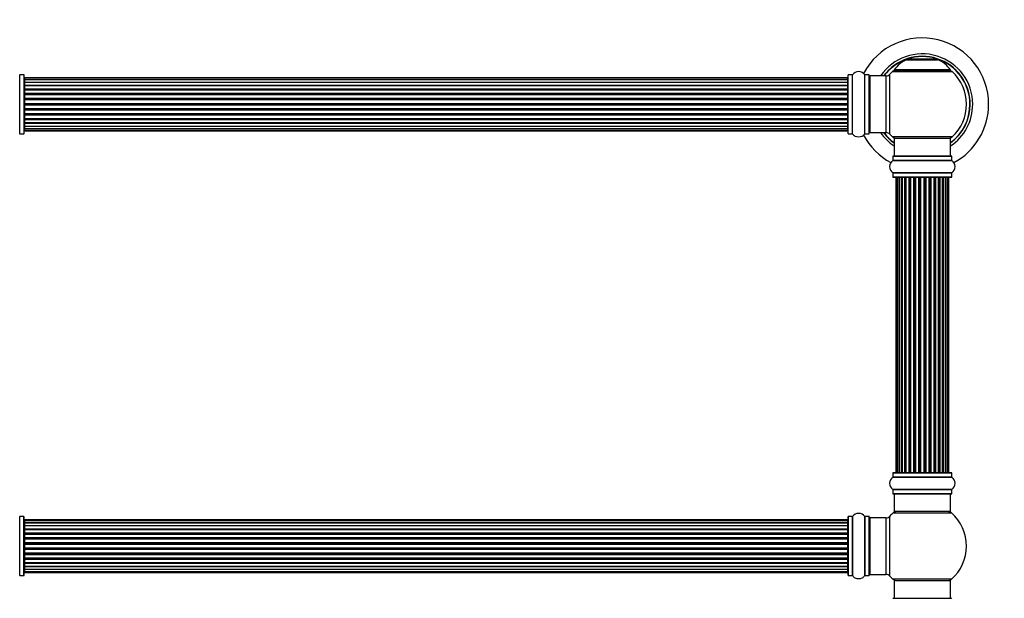
# Model space of a CAD drawing. Units: millimetres. Extents: x 0 to 1420, y 0 to 2081.
# Drawn here: x 513 to 1070, y 1355 to 1683 of the extents above; entities that cross this region are included whole.
import ezdxf
from ezdxf import colors
from ezdxf.entities.mleader import LeaderData, LeaderLine
from ezdxf.math import Vec2, Vec3

# ---------------------------------------------------------------- set-up
doc = ezdxf.new("R2010")
doc.units = ezdxf.units.MM
doc.layers.add('DV1_Défaut', color=7, linetype='Continuous')
doc.layers.add('Défaut', color=7, linetype='Continuous')

# ---------------------------------------------------------------- blocks, each defined once
blk = doc.blocks.new('_DOT')
at = {"color": 0}
blk.add_line((0, 0), (-1, 0), dxfattribs=at)
at = {"color": 0, "const_width": 0.333}
blk.add_lwpolyline([(-0.1665, 0, 1), (0.1665, 0, 1)], format="xyb", close=True, dxfattribs=at)
blk = doc.blocks.new('SE')
at = {"layer": 'DV1_Défaut', "color": 7, "linetype": 'Continuous'}
for p, q in [((1014.49, 1659.92), (1031.85, 1659.92)), ((1031.48, 1659.99), (1014.86, 1659.99)), ((1016.67, 1660.19), (1016.47, 1659.99)), ((1029.67, 1660.19), (1016.67, 1660.19)), ((1029.87, 1659.99), (1029.67, 1660.19)), ((1039.07, 1654.15), (1007.28, 1654.15)), ((1007.36, 1653.99), (1038.98, 1653.99)), ((512.72, 1618.09), (512.72, 1651.39)), ((515.07, 1651.39), (512.72, 1651.39)), ((515.07, 1651.39), (515.07, 1618.09)), ((515.17, 1618.19), (515.17, 1651.29)), ((515.37, 1649.43), (515.37, 1649.74)), ((980.97, 1649.74), (515.37, 1649.74)), ((515.37, 1649.43), (515.37, 1648.53)), ((980.97, 1649.43), (515.37, 1649.43)), ((515.37, 1648.53), (515.37, 1647.24)), ((980.97, 1648.53), (515.37, 1648.53)), ((980.97, 1649.43), (980.97, 1649.74)), ((980.97, 1648.53), (980.97, 1649.43)), ((980.97, 1647.24), (980.97, 1648.53)), ((981.17, 1618.19), (981.17, 1651.29)), ((981.27, 1618.09), (981.27, 1651.39)), ((983.62, 1651.39), (981.27, 1651.39)), ((983.62, 1618.09), (983.62, 1651.39)), ((983.7, 1618.05), (983.7, 1651.43)), ((990.64, 1618.05), (990.64, 1651.43)), ((990.72, 1618.09), (990.72, 1651.39)), ((993.07, 1651.39), (990.72, 1651.39)), ((993.07, 1618.09), (993.07, 1651.39)), ((993.17, 1618.19), (993.17, 1651.29)), ((993.67, 1618.74), (993.67, 1650.74)), ((1002.61, 1650.74), (993.67, 1650.74)), ((1002.61, 1650.74), (1002.61, 1618.74)), ((1004.81, 1617.78), (1004.81, 1651.7)), ((1006.32, 1653.21), (1040.02, 1653.21)), ((515.37, 1647.24), (980.97, 1647.24)), ((515.37, 1647.07), (515.37, 1647.24)), ((515.37, 1647.07), (515.37, 1645.58)), ((980.97, 1647.07), (515.37, 1647.07)), ((515.37, 1645.58), (980.97, 1645.58)), ((515.37, 1645.34), (515.37, 1645.58)), ((980.97, 1645.34), (515.37, 1645.34)), ((515.37, 1645.34), (515.37, 1645.11)), ((515.37, 1645.11), (515.37, 1643.45)), ((980.97, 1645.11), (515.37, 1645.11)), ((515.37, 1643.45), (980.97, 1643.45)), ((515.37, 1643.2), (515.37, 1643.45)), ((980.97, 1643.2), (515.37, 1643.2)), ((515.37, 1643.2), (515.37, 1642.73)), ((515.37, 1642.74), (515.37, 1640.94)), ((980.97, 1642.74), (515.37, 1642.74)), ((980.97, 1647.24), (980.97, 1647.07)), ((980.97, 1645.58), (980.97, 1647.07)), ((980.97, 1645.58), (980.97, 1645.34)), ((980.97, 1645.11), (980.97, 1645.34)), ((980.97, 1643.45), (980.97, 1645.11)), ((980.97, 1643.45), (980.97, 1643.2)), ((980.97, 1642.73), (980.97, 1643.2)), ((980.97, 1640.94), (980.97, 1642.74)), ((515.37, 1640.94), (980.97, 1640.94)), ((515.37, 1640.7), (515.37, 1640.94)), ((980.97, 1640.7), (515.37, 1640.7)), ((515.37, 1640.7), (515.37, 1640.17)), ((515.37, 1640.17), (980.97, 1640.17)), ((515.37, 1640.07), (515.37, 1640.17)), ((515.37, 1640.07), (515.37, 1638.16)), ((980.97, 1640.07), (515.37, 1640.07)), ((515.37, 1638.16), (980.97, 1638.16)), ((515.37, 1637.93), (515.37, 1638.16)), ((980.97, 1637.93), (515.37, 1637.93)), ((515.37, 1637.93), (515.37, 1637.37)), ((515.37, 1637.37), (980.97, 1637.37)), ((515.37, 1637.2), (515.37, 1637.37)), ((980.97, 1637.2), (515.37, 1637.2)), ((515.37, 1637.2), (515.37, 1635.23)), ((980.97, 1640.94), (980.97, 1640.7)), ((980.97, 1640.17), (980.97, 1640.7)), ((980.97, 1640.17), (980.97, 1640.07)), ((980.97, 1638.16), (980.97, 1640.07)), ((980.97, 1638.16), (980.97, 1637.93)), ((980.97, 1637.37), (980.97, 1637.93)), ((980.97, 1637.37), (980.97, 1637.2)), ((980.97, 1635.23), (980.97, 1637.2)), ((515.37, 1635.23), (980.97, 1635.23)), ((515.37, 1635.03), (515.37, 1635.23)), ((980.97, 1635.03), (515.37, 1635.03)), ((515.37, 1635.03), (515.37, 1634.45)), ((515.37, 1634.45), (980.97, 1634.45)), ((515.37, 1634.25), (515.37, 1634.45)), ((980.97, 1634.25), (515.37, 1634.25)), ((515.37, 1634.25), (515.37, 1632.28)), ((515.37, 1632.28), (980.97, 1632.28)), ((515.37, 1632.11), (515.37, 1632.28)), ((980.97, 1632.11), (515.37, 1632.11)), ((515.37, 1632.11), (515.37, 1631.55)), ((515.37, 1631.55), (980.97, 1631.55)), ((515.37, 1631.32), (515.37, 1631.55)), ((980.97, 1635.23), (980.97, 1635.03)), ((980.97, 1634.45), (980.97, 1635.03)), ((980.97, 1634.45), (980.97, 1634.25)), ((980.97, 1632.28), (980.97, 1634.25)), ((980.97, 1632.28), (980.97, 1632.11)), ((980.97, 1631.55), (980.97, 1632.11)), ((980.97, 1631.55), (980.97, 1631.32)), ((980.97, 1631.32), (515.37, 1631.32)), ((515.37, 1631.32), (515.37, 1629.41)), ((515.37, 1629.31), (515.37, 1629.41)), ((515.37, 1629.41), (980.97, 1629.41)), ((980.97, 1629.31), (515.37, 1629.31)), ((515.37, 1629.31), (515.37, 1628.78)), ((515.37, 1628.78), (980.97, 1628.78)), ((515.37, 1628.54), (515.37, 1628.78)), ((980.97, 1628.54), (515.37, 1628.54)), ((515.37, 1628.54), (515.37, 1626.74)), ((515.37, 1626.75), (515.37, 1626.28)), ((515.37, 1626.74), (980.97, 1626.74)), ((515.37, 1626.28), (980.97, 1626.28)), ((515.37, 1626.03), (515.37, 1626.28)), ((980.97, 1626.03), (515.37, 1626.03)), ((515.37, 1626.03), (515.37, 1624.37)), ((980.97, 1629.41), (980.97, 1631.32)), ((980.97, 1629.41), (980.97, 1629.31)), ((980.97, 1628.78), (980.97, 1629.31)), ((980.97, 1628.78), (980.97, 1628.54)), ((980.97, 1626.74), (980.97, 1628.54)), ((980.97, 1626.28), (980.97, 1626.75)), ((980.97, 1626.28), (980.97, 1626.03)), ((980.97, 1624.37), (980.97, 1626.03)), ((515.37, 1624.37), (515.37, 1624.14)), ((515.37, 1624.37), (980.97, 1624.37)), ((515.37, 1624.14), (980.97, 1624.14)), ((515.37, 1623.9), (515.37, 1624.14)), ((980.97, 1623.9), (515.37, 1623.9)), ((515.37, 1623.9), (515.37, 1622.41)), ((515.37, 1622.24), (515.37, 1622.41)), ((515.37, 1622.41), (980.97, 1622.41)), ((980.97, 1622.24), (515.37, 1622.24)), ((515.37, 1622.24), (515.37, 1620.95)), ((515.37, 1620.95), (515.37, 1620.05)), ((515.37, 1620.95), (980.97, 1620.95)), ((980.97, 1624.14), (980.97, 1624.37)), ((980.97, 1624.14), (980.97, 1623.9)), ((980.97, 1622.41), (980.97, 1623.9)), ((980.97, 1622.41), (980.97, 1622.24)), ((980.97, 1620.95), (980.97, 1622.24)), ((980.97, 1620.05), (980.97, 1620.95)), ((512.72, 1618.09), (515.07, 1618.09)), ((515.37, 1620.05), (515.37, 1619.74)), ((515.37, 1620.05), (980.97, 1620.05)), ((515.37, 1619.74), (980.97, 1619.74)), ((980.97, 1620.05), (980.97, 1619.74)), ((981.27, 1618.09), (983.62, 1618.09)), ((990.72, 1618.09), (993.07, 1618.09)), ((993.67, 1618.74), (1002.61, 1618.74)), ((1040.02, 1616.27), (1006.32, 1616.27)), ((1007.17, 1615.49), (1039.17, 1615.49)), ((1007.17, 1615.49), (1007.17, 1605.49)), ((1039.17, 1605.49), (1039.17, 1615.49)), ((1006.52, 1605.39), (1039.82, 1605.39)), ((1006.52, 1605.39), (1006.52, 1603.04)), ((1039.72, 1605.49), (1006.62, 1605.49)), ((1039.82, 1603.04), (1039.82, 1605.39)), ((1006.48, 1602.96), (1039.86, 1602.96)), ((1039.82, 1603.04), (1006.52, 1603.04)), ((1039.86, 1596.02), (1006.48, 1596.02)), ((1006.52, 1595.94), (1039.82, 1595.94)), ((1006.52, 1595.94), (1006.52, 1593.59)), ((1039.82, 1593.59), (1006.52, 1593.59)), ((1006.62, 1593.49), (1039.72, 1593.49)), ((1008.86, 1593.29), (1008.25, 1593.29)), ((1008.25, 1593.29), (1008.25, 1426.69)), ((1010.05, 1593.29), (1008.86, 1593.29)), ((1008.86, 1593.29), (1008.86, 1426.69)), ((1011.44, 1593.29), (1010.05, 1593.29)), ((1010.05, 1426.69), (1010.05, 1593.29)), ((1010.05, 1593.29), (1010.05, 1426.69)), ((1011.44, 1426.69), (1011.44, 1593.29)), ((1011.44, 1593.29), (1011.68, 1593.29)), ((1011.68, 1593.29), (1011.68, 1426.69)), ((1013.34, 1593.29), (1011.77, 1593.29)), ((1011.77, 1593.29), (1011.77, 1426.69)), ((1013.34, 1426.69), (1013.34, 1593.29)), ((1013.34, 1593.29), (1013.59, 1593.29)), ((1013.59, 1593.29), (1013.59, 1426.69)), ((1014.02, 1593.29), (1013.59, 1593.29)), ((1015.67, 1593.29), (1013.94, 1593.29)), ((1013.94, 1593.29), (1013.94, 1426.69)), ((1015.67, 1426.69), (1015.67, 1593.29)), ((1015.67, 1593.29), (1015.92, 1593.29)), ((1015.92, 1593.29), (1015.92, 1426.69)), ((1016.43, 1593.29), (1015.92, 1593.29)), ((1016.43, 1426.69), (1016.43, 1593.29)), ((1016.43, 1593.29), (1016.48, 1593.29)), ((1018.33, 1593.29), (1016.48, 1593.29)), ((1016.48, 1593.29), (1016.48, 1426.69)), ((1018.33, 1426.69), (1018.33, 1593.29)), ((1018.33, 1593.29), (1018.57, 1593.29)), ((1018.57, 1593.29), (1018.57, 1426.69)), ((1019.12, 1593.29), (1018.57, 1593.29)), ((1019.12, 1426.69), (1019.12, 1593.29)), ((1019.12, 1593.29), (1019.26, 1593.29)), ((1021.21, 1593.29), (1019.26, 1593.29)), ((1019.26, 1593.29), (1019.26, 1426.69)), ((1021.21, 1426.69), (1021.21, 1593.29)), ((1021.21, 1593.29), (1021.42, 1593.29)), ((1021.42, 1593.29), (1021.42, 1426.69)), ((1022, 1593.29), (1021.42, 1593.29)), ((1022, 1426.69), (1022, 1593.29)), ((1022.18, 1593.29), (1022, 1593.29)), ((1024.16, 1593.29), (1022.18, 1593.29)), ((1022.18, 1593.29), (1022.18, 1426.69)), ((1024.16, 1426.69), (1024.16, 1593.29)), ((1024.16, 1593.29), (1024.35, 1593.29)), ((1024.92, 1593.29), (1024.35, 1593.29)), ((1024.35, 1593.29), (1024.35, 1426.69)), ((1024.92, 1426.69), (1024.92, 1593.29)), ((1024.92, 1593.29), (1025.14, 1593.29)), ((1027.08, 1593.29), (1025.14, 1593.29)), ((1025.14, 1593.29), (1025.14, 1426.69)), ((1027.08, 1593.29), (1027.22, 1593.29)), ((1027.08, 1426.69), (1027.08, 1593.29)), ((1027.77, 1593.29), (1027.22, 1593.29)), ((1027.22, 1593.29), (1027.22, 1426.69)), ((1027.77, 1426.69), (1027.77, 1593.29)), ((1027.77, 1593.29), (1028.01, 1593.29)), ((1029.87, 1593.29), (1028.01, 1593.29)), ((1028.01, 1593.29), (1028.01, 1426.69)), ((1029.87, 1593.29), (1029.92, 1593.29)), ((1029.87, 1426.69), (1029.87, 1593.29)), ((1030.42, 1593.29), (1029.92, 1593.29)), ((1029.92, 1593.29), (1029.92, 1426.69)), ((1030.42, 1426.69), (1030.42, 1593.29)), ((1030.42, 1593.29), (1030.67, 1593.29)), ((1032.4, 1593.29), (1030.67, 1593.29)), ((1030.67, 1593.29), (1030.67, 1426.69)), ((1032.75, 1593.29), (1032.32, 1593.29)), ((1032.4, 1426.69), (1032.4, 1593.29)), ((1032.75, 1426.69), (1032.75, 1593.29)), ((1032.75, 1593.29), (1033.01, 1593.29)), ((1034.58, 1593.29), (1033.01, 1593.29)), ((1033.01, 1593.29), (1033.01, 1426.69)), ((1034.58, 1426.69), (1034.58, 1593.29)), ((1034.67, 1426.69), (1034.67, 1593.29)), ((1034.67, 1593.29), (1034.91, 1593.29)), ((1036.3, 1593.29), (1034.91, 1593.29)), ((1034.91, 1593.29), (1034.91, 1426.69)), ((1037.49, 1593.29), (1036.3, 1593.29)), ((1036.3, 1593.29), (1036.3, 1426.69)), ((1036.3, 1426.69), (1036.3, 1593.29)), ((1038.1, 1593.29), (1037.49, 1593.29)), ((1037.49, 1426.69), (1037.49, 1593.29)), ((1038.1, 1426.69), (1038.1, 1593.29)), ((1039.82, 1593.59), (1039.82, 1595.94)), ((1006.52, 1426.39), (1039.82, 1426.39)), ((1006.52, 1426.39), (1006.52, 1424.04)), ((1039.72, 1426.49), (1006.62, 1426.49)), ((1008.25, 1426.69), (1008.86, 1426.69)), ((1008.86, 1426.69), (1010.05, 1426.69)), ((1010.05, 1426.69), (1011.44, 1426.69)), ((1011.68, 1426.69), (1011.44, 1426.69)), ((1011.77, 1426.69), (1013.34, 1426.69)), ((1013.59, 1426.69), (1013.34, 1426.69)), ((1013.59, 1426.69), (1014.02, 1426.69)), ((1013.94, 1426.69), (1015.67, 1426.69)), ((1015.92, 1426.69), (1015.67, 1426.69)), ((1015.92, 1426.69), (1016.43, 1426.69)), ((1016.48, 1426.69), (1016.43, 1426.69)), ((1016.48, 1426.69), (1018.33, 1426.69)), ((1018.57, 1426.69), (1018.33, 1426.69)), ((1018.57, 1426.69), (1019.12, 1426.69)), ((1019.26, 1426.69), (1019.12, 1426.69)), ((1019.26, 1426.69), (1021.21, 1426.69)), ((1021.42, 1426.69), (1021.21, 1426.69)), ((1021.42, 1426.69), (1022, 1426.69)), ((1022, 1426.69), (1022.18, 1426.69)), ((1022.18, 1426.69), (1024.16, 1426.69)), ((1024.35, 1426.69), (1024.16, 1426.69)), ((1024.35, 1426.69), (1024.92, 1426.69)), ((1025.14, 1426.69), (1024.92, 1426.69)), ((1025.14, 1426.69), (1027.08, 1426.69)), ((1027.22, 1426.69), (1027.08, 1426.69)), ((1027.22, 1426.69), (1027.77, 1426.69)), ((1028.01, 1426.69), (1027.77, 1426.69)), ((1028.01, 1426.69), (1029.87, 1426.69)), ((1029.92, 1426.69), (1029.87, 1426.69)), ((1029.92, 1426.69), (1030.42, 1426.69)), ((1030.67, 1426.69), (1030.42, 1426.69)), ((1030.67, 1426.69), (1032.4, 1426.69)), ((1032.32, 1426.69), (1032.75, 1426.69)), ((1033.01, 1426.69), (1032.75, 1426.69)), ((1033.01, 1426.69), (1034.58, 1426.69)), ((1034.91, 1426.69), (1034.67, 1426.69)), ((1034.91, 1426.69), (1036.3, 1426.69)), ((1036.3, 1426.69), (1037.49, 1426.69)), ((1037.49, 1426.69), (1038.1, 1426.69)), ((1039.82, 1424.04), (1039.82, 1426.39)), ((1006.48, 1423.96), (1039.86, 1423.96)), ((1039.82, 1424.04), (1006.52, 1424.04)), ((1039.86, 1417.02), (1006.48, 1417.02)), ((1006.52, 1416.94), (1039.82, 1416.94)), ((1006.52, 1416.94), (1006.52, 1414.59)), ((1039.82, 1414.59), (1006.52, 1414.59)), ((1006.62, 1414.49), (1039.72, 1414.49)), ((1007.17, 1414.49), (1007.17, 1404.49)), ((1039.17, 1404.49), (1039.17, 1414.49)), ((1039.82, 1414.59), (1039.82, 1416.94)), ((1006.64, 1403.74), (1039.71, 1403.74)), ((1039.17, 1404.49), (1007.17, 1404.49)), ((512.72, 1368.34), (512.72, 1401.64)), ((515.07, 1401.64), (512.72, 1401.64)), ((515.07, 1368.34), (515.07, 1401.64)), ((515.17, 1368.44), (515.17, 1401.54)), ((515.37, 1399.91), (515.37, 1399.3)), ((980.97, 1399.91), (515.37, 1399.91)), ((515.37, 1399.3), (515.37, 1398.12)), ((980.97, 1399.3), (515.37, 1399.3)), ((515.37, 1398.12), (980.97, 1398.12)), ((515.37, 1398.11), (515.37, 1396.73)), ((980.97, 1398.11), (515.37, 1398.11)), ((980.97, 1399.3), (980.97, 1399.91)), ((980.97, 1398.12), (980.97, 1399.3)), ((980.97, 1396.73), (980.97, 1398.11)), ((981.17, 1401.54), (981.17, 1368.44)), ((981.27, 1368.34), (981.27, 1401.64)), ((983.62, 1401.64), (981.27, 1401.64)), ((983.62, 1401.64), (983.62, 1368.34)), ((983.7, 1368.3), (983.7, 1401.68)), ((990.64, 1401.68), (990.64, 1368.3)), ((990.72, 1368.34), (990.72, 1401.64)), ((993.07, 1401.64), (990.72, 1401.64)), ((993.07, 1401.64), (993.07, 1368.34)), ((993.17, 1368.44), (993.17, 1401.54)), ((993.67, 1368.99), (993.67, 1400.99)), ((1002.61, 1400.99), (993.67, 1400.99)), ((1002.61, 1400.99), (1002.61, 1368.99)), ((1004.81, 1368.03), (1004.81, 1401.95)), ((515.37, 1396.73), (980.97, 1396.73)), ((515.37, 1396.48), (515.37, 1396.73)), ((980.97, 1396.48), (515.37, 1396.48)), ((515.37, 1396.39), (515.37, 1394.82)), ((980.97, 1396.39), (515.37, 1396.39)), ((515.37, 1394.82), (980.97, 1394.82)), ((515.37, 1394.57), (515.37, 1394.82)), ((980.97, 1394.57), (515.37, 1394.57)), ((515.37, 1394.57), (515.37, 1394.14)), ((515.37, 1394.22), (515.37, 1392.49)), ((980.97, 1394.22), (515.37, 1394.22)), ((515.37, 1392.49), (980.97, 1392.49)), ((515.37, 1392.24), (515.37, 1392.49)), ((980.97, 1392.24), (515.37, 1392.24)), ((515.37, 1392.24), (515.37, 1391.74)), ((980.97, 1396.73), (980.97, 1396.48)), ((980.97, 1394.82), (980.97, 1396.39)), ((980.97, 1394.82), (980.97, 1394.57)), ((980.97, 1394.14), (980.97, 1394.57)), ((980.97, 1392.49), (980.97, 1394.22)), ((980.97, 1392.49), (980.97, 1392.24)), ((980.97, 1391.74), (980.97, 1392.24)), ((515.37, 1391.74), (980.97, 1391.74)), ((515.37, 1391.68), (515.37, 1391.74)), ((515.37, 1391.68), (515.37, 1389.83)), ((980.97, 1391.68), (515.37, 1391.68)), ((515.37, 1389.83), (980.97, 1389.83)), ((515.37, 1389.59), (515.37, 1389.83)), ((980.97, 1389.59), (515.37, 1389.59)), ((515.37, 1389.59), (515.37, 1389.04)), ((515.37, 1389.04), (980.97, 1389.04)), ((515.37, 1388.9), (515.37, 1389.04)), ((515.37, 1388.9), (515.37, 1386.96)), ((980.97, 1388.9), (515.37, 1388.9)), ((515.37, 1386.96), (980.97, 1386.96)), ((515.37, 1386.74), (515.37, 1386.96)), ((980.97, 1386.74), (515.37, 1386.74)), ((515.37, 1386.74), (515.37, 1386.16)), ((980.97, 1391.74), (980.97, 1391.68)), ((980.97, 1389.83), (980.97, 1391.68)), ((980.97, 1389.83), (980.97, 1389.59)), ((980.97, 1389.04), (980.97, 1389.59)), ((980.97, 1389.04), (980.97, 1388.9)), ((980.97, 1386.96), (980.97, 1388.9)), ((980.97, 1386.96), (980.97, 1386.74)), ((980.97, 1386.16), (980.97, 1386.74)), ((515.37, 1386.16), (980.97, 1386.16)), ((515.37, 1386.16), (515.37, 1385.98)), ((515.37, 1385.98), (515.37, 1384)), ((980.97, 1385.98), (515.37, 1385.98)), ((515.37, 1384), (980.97, 1384)), ((515.37, 1383.82), (515.37, 1384)), ((515.37, 1383.82), (515.37, 1383.24)), ((980.97, 1383.82), (515.37, 1383.82)), ((515.37, 1383.24), (980.97, 1383.24)), ((515.37, 1383.02), (515.37, 1383.24)), ((515.37, 1383.02), (515.37, 1381.08)), ((980.97, 1383.02), (515.37, 1383.02)), ((515.37, 1380.94), (515.37, 1381.08)), ((515.37, 1381.08), (980.97, 1381.08)), ((515.37, 1380.94), (515.37, 1380.39)), ((980.97, 1380.94), (515.37, 1380.94)), ((980.97, 1385.98), (980.97, 1386.16)), ((980.97, 1384), (980.97, 1385.98)), ((980.97, 1384), (980.97, 1383.82)), ((980.97, 1383.24), (980.97, 1383.82)), ((980.97, 1383.24), (980.97, 1383.02)), ((980.97, 1381.08), (980.97, 1383.02)), ((980.97, 1381.08), (980.97, 1380.94)), ((980.97, 1380.39), (980.97, 1380.94)), ((515.37, 1380.39), (980.97, 1380.39)), ((515.37, 1380.15), (515.37, 1380.39)), ((515.37, 1380.15), (515.37, 1378.3)), ((980.97, 1380.15), (515.37, 1380.15)), ((515.37, 1378.24), (515.37, 1378.3)), ((515.37, 1378.3), (980.97, 1378.3)), ((515.37, 1378.24), (515.37, 1377.74)), ((980.97, 1378.24), (515.37, 1378.24)), ((515.37, 1377.74), (980.97, 1377.74)), ((515.37, 1377.49), (515.37, 1377.74)), ((515.37, 1377.49), (515.37, 1375.76)), ((980.97, 1377.49), (515.37, 1377.49)), ((515.37, 1375.84), (515.37, 1375.41)), ((515.37, 1375.76), (980.97, 1375.76)), ((515.37, 1375.41), (980.97, 1375.41)), ((515.37, 1375.16), (515.37, 1375.41)), ((980.97, 1380.39), (980.97, 1380.15)), ((980.97, 1378.3), (980.97, 1380.15)), ((980.97, 1378.3), (980.97, 1378.24)), ((980.97, 1377.74), (980.97, 1378.24)), ((980.97, 1377.74), (980.97, 1377.49)), ((980.97, 1375.76), (980.97, 1377.49)), ((980.97, 1375.41), (980.97, 1375.84)), ((980.97, 1375.41), (980.97, 1375.16)), ((515.37, 1375.16), (515.37, 1373.59)), ((980.97, 1375.16), (515.37, 1375.16)), ((515.37, 1373.59), (980.97, 1373.59)), ((515.37, 1373.5), (980.97, 1373.5)), ((515.37, 1373.25), (515.37, 1373.5)), ((515.37, 1373.25), (515.37, 1371.87)), ((980.97, 1373.25), (515.37, 1373.25)), ((515.37, 1371.87), (980.97, 1371.87)), ((515.37, 1371.86), (515.37, 1370.68)), ((980.97, 1371.86), (515.37, 1371.86)), ((515.37, 1370.68), (515.37, 1370.07)), ((515.37, 1370.68), (980.97, 1370.68)), ((515.37, 1370.07), (980.97, 1370.07)), ((980.97, 1373.59), (980.97, 1375.16)), ((980.97, 1373.5), (980.97, 1373.25)), ((980.97, 1371.87), (980.97, 1373.25)), ((980.97, 1370.68), (980.97, 1371.86)), ((980.97, 1370.07), (980.97, 1370.68)), ((512.72, 1368.34), (515.07, 1368.34)), ((981.27, 1368.34), (983.62, 1368.34)), ((990.72, 1368.34), (993.07, 1368.34)), ((993.67, 1368.99), (1002.61, 1368.99)), ((1039.71, 1366.24), (1006.64, 1366.24)), ((1007.17, 1365.49), (1039.17, 1365.49)), ((1007.17, 1365.49), (1007.17, 1355.49)), ((1039.17, 1355.49), (1039.17, 1365.49)), ((1006.62, 1355.49), (1039.72, 1355.49))]:
    blk.add_line(p, q, dxfattribs=at)
for centre, radius, start, end in [((1023.17, 1634.74), 37.5, 0, 152.2847), ((1023.17, 1634.74), 28.5, 0, 145.8471), ((1023.17, 1634.74), 27.1, 0, 143.8142), ((1023.17, 1634.74), 27, 0, 143.6588), ((1023.17, 1634.74), 26.94, 0, 143.5682), ((1020.46, 1645.07), 16, 111.8969, 145.4476), ((1014.86, 1658.99), 1, 90, 111.8969), ((1031.48, 1658.99), 1, 68.1031, 90), ((1025.89, 1645.07), 16, 34.5524, 68.1031), ((1008.34, 1650.99), 3, 90, 132.3846), ((1007.36, 1654.09), 0.1, 145.4476, 270), ((1038, 1650.99), 3, 47.6154, 90), ((1038.98, 1654.09), 0.1, 270, 34.5524), ((512.72, 1651.49), 0.1, 214.9821, 270), ((515.07, 1651.29), 0.1, 0, 90), ((515.37, 1649.54), 0.2, 90, 180), ((515.37, 1649.23), 0.2, 90, 180), ((515.37, 1648.33), 0.2, 90, 180), ((980.97, 1649.54), 0.2, 0, 90), ((980.97, 1649.23), 0.2, 0, 90), ((980.97, 1648.33), 0.2, 0, 90), ((981.27, 1651.29), 0.1, 90, 180), ((983.62, 1651.49), 0.1, 270, 325.0179), ((987.17, 1649), 4.24, 34.9821, 145.0179), ((990.72, 1651.49), 0.1, 214.9821, 270), ((993.07, 1651.29), 0.1, 0, 90), ((993.67, 1650.24), 0.5, 90, 180), ((1002.61, 1653.74), 3, 270, 317.2679), ((1023.17, 1634.74), 25, 132.3846, 137.2679), ((1023.17, 1634.74), 25, 312.3846, 47.6154), ((515.37, 1646.87), 0.2, 90, 180), ((515.37, 1644.91), 0.2, 90, 180), ((515.37, 1642.54), 0.2, 90, 180), ((980.97, 1646.87), 0.2, 0, 90), ((980.97, 1644.91), 0.2, 0, 90), ((980.97, 1642.54), 0.2, 0, 90), ((515.37, 1639.87), 0.2, 90, 180), ((980.97, 1639.87), 0.2, 0, 90), ((1023.17, 1634.74), 28.5, 304.1529, 0), ((1023.17, 1634.74), 27, 306.3412, 0), ((1023.17, 1634.74), 26.94, 306.4318, 0), ((1023.17, 1634.74), 27.1, 306.1858, 0), ((1023.17, 1634.74), 37.5, 298.4114, 0), ((515.37, 1629.61), 0.2, 180, 270), ((515.37, 1626.94), 0.2, 180, 270), ((980.97, 1629.61), 0.2, 270, 0), ((980.97, 1626.94), 0.2, 270, 0), ((515.37, 1624.57), 0.2, 180, 270), ((515.37, 1622.61), 0.2, 180, 270), ((515.37, 1621.15), 0.2, 180, 270), ((980.97, 1624.57), 0.2, 270, 0), ((980.97, 1622.61), 0.2, 270, 0), ((980.97, 1621.15), 0.2, 270, 0), ((512.72, 1617.99), 0.1, 90, 145.0179), ((515.07, 1618.19), 0.1, 270, 0), ((515.37, 1620.25), 0.2, 180, 270), ((515.37, 1619.94), 0.2, 180, 270), ((980.97, 1620.25), 0.2, 270, 0), ((980.97, 1619.94), 0.2, 270, 0), ((981.27, 1618.19), 0.1, 180, 270), ((983.62, 1617.99), 0.1, 34.9821, 90), ((987.17, 1620.48), 4.24, 214.9821, 240.8033), ((987.17, 1621.59), 5.24, 246.6749, 293.325), ((987.17, 1620.48), 4.24, 298.8887, 325.0179), ((1023.17, 1634.74), 37.5, 207.7153, 241.5886), ((990.72, 1617.99), 0.1, 90, 145.0179), ((993.07, 1618.19), 0.1, 270, 0), ((993.67, 1619.24), 0.5, 180, 270), ((1023.17, 1634.74), 28.5, 214.1529, 235.8471), ((1023.17, 1634.74), 27.1, 216.1858, 233.8142), ((1023.17, 1634.74), 27, 216.3412, 233.6588), ((1023.17, 1634.74), 26.94, 216.4318, 233.5682), ((1002.61, 1615.74), 3, 42.7321, 90), ((1023.17, 1634.74), 25, 222.7321, 227.6154), ((1008.34, 1618.49), 3, 227.6154, 270), ((1038, 1618.49), 3, 270, 312.3846), ((1006.62, 1605.39), 0.1, 90, 180), ((1039.72, 1605.39), 0.1, 0, 90), ((1008.91, 1599.49), 4.24, 124.9821, 235.0179), ((1006.42, 1603.04), 0.1, 304.9821, 0), ((1039.92, 1603.04), 0.1, 180, 235.0179), ((1037.44, 1599.49), 4.24, 304.9821, 55.0179), ((1006.42, 1595.94), 0.1, 0, 55.0179), ((1006.62, 1593.59), 0.1, 180, 270), ((1008.45, 1593.29), 0.2, 90, 180), ((1009.06, 1593.29), 0.2, 90, 180), ((1010.25, 1593.29), 0.2, 90, 180), ((1011.97, 1593.29), 0.2, 90, 180), ((1014.14, 1593.29), 0.2, 90, 180), ((1016.68, 1593.29), 0.2, 90, 180), ((1019.46, 1593.29), 0.2, 90, 180), ((1026.88, 1593.29), 0.2, 0, 90), ((1029.67, 1593.29), 0.2, 0, 90), ((1032.2, 1593.29), 0.2, 0, 90), ((1034.38, 1593.29), 0.2, 0, 90), ((1036.1, 1593.29), 0.2, 0, 90), ((1037.29, 1593.29), 0.2, 0, 90), ((1037.9, 1593.29), 0.2, 0, 90), ((1039.72, 1593.59), 0.1, 270, 0), ((1039.92, 1595.94), 0.1, 124.9821, 180), ((1006.62, 1426.39), 0.1, 90, 180), ((1008.45, 1426.69), 0.2, 180, 270), ((1009.06, 1426.69), 0.2, 180, 270), ((1010.25, 1426.69), 0.2, 180, 270), ((1011.97, 1426.69), 0.2, 180, 270), ((1014.14, 1426.69), 0.2, 180, 270), ((1016.68, 1426.69), 0.2, 180, 270), ((1019.46, 1426.69), 0.2, 180, 270), ((1026.88, 1426.69), 0.2, 270, 0), ((1029.67, 1426.69), 0.2, 270, 0), ((1032.2, 1426.69), 0.2, 270, 0), ((1034.38, 1426.69), 0.2, 270, 0), ((1036.1, 1426.69), 0.2, 270, 0), ((1037.29, 1426.69), 0.2, 270, 0), ((1037.9, 1426.69), 0.2, 270, 0), ((1039.72, 1426.39), 0.1, 0, 90), ((1008.91, 1420.49), 4.24, 124.9821, 235.0179), ((1006.42, 1424.04), 0.1, 304.9821, 0), ((1039.92, 1424.04), 0.1, 180, 235.0179), ((1037.44, 1420.49), 4.24, 304.9821, 55.0179), ((1006.42, 1416.94), 0.1, 0, 55.0179), ((1006.62, 1414.59), 0.1, 180, 270), ((1039.72, 1414.59), 0.1, 270, 0), ((1039.92, 1416.94), 0.1, 124.9821, 180), ((987.17, 1399.25), 4.24, 34.9821, 145.0179), ((1023.17, 1384.99), 25, 131.4096, 137.2679), ((1008.62, 1401.49), 3, 90, 131.4096), ((1037.72, 1401.49), 3, 48.5904, 90), ((1023.17, 1384.99), 25, 311.4096, 48.5904), ((512.72, 1401.74), 0.1, 214.9821, 270), ((515.07, 1401.54), 0.1, 0, 90), ((515.37, 1399.71), 0.2, 90, 180), ((515.37, 1399.1), 0.2, 90, 180), ((515.37, 1397.91), 0.2, 90, 180), ((980.97, 1399.71), 0.2, 0, 90), ((980.97, 1399.1), 0.2, 0, 90), ((980.97, 1397.91), 0.2, 0, 90), ((981.27, 1401.54), 0.1, 90, 180), ((983.62, 1401.74), 0.1, 270, 325.0179), ((990.72, 1401.74), 0.1, 214.9821, 270), ((993.07, 1401.54), 0.1, 0, 90), ((993.67, 1400.49), 0.5, 90, 180), ((1002.61, 1403.99), 3, 270, 317.2679), ((515.37, 1396.19), 0.2, 90, 180), ((515.37, 1394.02), 0.2, 90, 180), ((980.97, 1396.19), 0.2, 0, 90), ((980.97, 1394.02), 0.2, 0, 90), ((515.37, 1391.48), 0.2, 90, 180), ((515.37, 1388.7), 0.2, 90, 180), ((980.97, 1391.48), 0.2, 0, 90), ((980.97, 1388.7), 0.2, 0, 90), ((515.37, 1381.28), 0.2, 180, 270), ((980.97, 1381.28), 0.2, 270, 0), ((515.37, 1378.5), 0.2, 180, 270), ((515.37, 1375.96), 0.2, 180, 270), ((980.97, 1378.5), 0.2, 270, 0), ((980.97, 1375.96), 0.2, 270, 0), ((515.37, 1373.79), 0.2, 180, 270), ((515.37, 1372.07), 0.2, 180, 270), ((515.37, 1370.88), 0.2, 180, 270), ((515.37, 1370.27), 0.2, 180, 270), ((980.97, 1373.79), 0.2, 270, 0), ((980.97, 1372.07), 0.2, 270, 0), ((980.97, 1370.88), 0.2, 270, 0), ((980.97, 1370.27), 0.2, 270, 0), ((512.72, 1368.24), 0.1, 90, 145.0179), ((515.07, 1368.44), 0.1, 270, 0), ((981.27, 1368.44), 0.1, 180, 270), ((983.62, 1368.24), 0.1, 34.9821, 90), ((987.17, 1370.73), 4.24, 214.9821, 240.8033), ((987.17, 1371.84), 5.24, 246.6749, 293.325), ((987.17, 1370.73), 4.24, 298.8887, 325.0179), ((990.72, 1368.24), 0.1, 90, 145.0179), ((993.07, 1368.44), 0.1, 270, 0), ((993.67, 1369.49), 0.5, 180, 270), ((1002.61, 1365.99), 3, 42.7321, 90), ((1023.17, 1384.99), 25, 222.7321, 228.5904), ((1008.62, 1368.49), 3, 228.5904, 270), ((1037.72, 1368.49), 3, 270, 311.4096), ((1006.62, 1355.39), 0.1, 90, 180), ((1039.72, 1355.39), 0.1, 0, 90)]:
    blk.add_arc(centre, radius, start, end, dxfattribs=at)
for centre, major_axis, ratio, start_param, end_param in [((515.37, 1648.37), (0.2, 0), 0.084013, 3.141593, 3.314124), ((980.97, 1648.37), (0.2, 0), 0.084013, 6.110654, 6.283185), ((515.37, 1647.3), (0.2, 0), 0.289353, 3.141593, 4.712389), ((515.37, 1645.68), (0.2, 0), 0.482048, 3.141593, 4.712389), ((515.37, 1645.19), (0.2, 0), 0.756886, 1.570796, 3.141593), ((515.37, 1643.58), (0.2, 0), 0.653675, 3.141593, 4.712389), ((515.37, 1643.08), (0.2, 0), 0.604466, 1.570796, 3.141593), ((515.37, 1642.62), (0.2, 0), 0.570851, 2.008478, 3.141593), ((980.97, 1647.3), (0.2, 0), 0.289353, 4.712389, 6.283185), ((980.97, 1645.68), (0.2, 0), 0.482048, 4.712389, 6.283185), ((980.97, 1645.19), (0.2, 0), 0.756886, 0, 1.570796), ((980.97, 1643.58), (0.2, 0), 0.653675, 4.712389, 6.283185), ((980.97, 1643.08), (0.2, 0), 0.604466, 0, 1.570796), ((980.97, 1642.62), (0.2, 0), 0.570851, 0, 1.133115), ((515.37, 1641.1), (0.2, 0), 0.796733, 3.141593, 4.712389), ((515.37, 1640.61), (0.2, 0), 0.425628, 1.570796, 3.141593), ((515.37, 1640.09), (0.2, 0), 0.38767, 1.570796, 3.141593), ((515.37, 1638.34), (0.2, 0), 0.90497, 3.141593, 4.712389), ((515.37, 1637.89), (0.2, 0), 0.228188, 1.570796, 3.141593), ((515.37, 1637.33), (0.2, 0), 0.187545, 1.570796, 3.141593), ((515.37, 1637), (0.2, 0), 0.999788, 1.570796, 3.141593), ((980.97, 1641.1), (0.2, 0), 0.796733, 4.712389, 6.283185), ((980.97, 1640.61), (0.2, 0), 0.425628, 0, 1.570796), ((980.97, 1640.09), (0.2, 0), 0.38767, 0, 1.570796), ((980.97, 1638.34), (0.2, 0), 0.90497, 4.712389, 6.283185), ((980.97, 1637.89), (0.2, 0), 0.228188, 0, 1.570796), ((980.97, 1637.33), (0.2, 0), 0.187545, 0, 1.570796), ((980.97, 1637), (0.2, 0), 0.999788, 0, 1.570796), ((515.37, 1635.42), (0.2, 0), 0.973656, 3.141593, 4.712389), ((515.37, 1635.03), (0.2, 0), 0.020775, 1.570796, 3.141593), ((515.37, 1634.45), (0.2, 0), 0.020775, 3.141593, 4.712389), ((515.37, 1634.06), (0.2, 0), 0.973656, 1.570796, 3.141593), ((515.37, 1632.48), (0.2, 0), 0.999788, 3.141593, 4.712389), ((515.37, 1632.15), (0.2, 0), 0.187545, 3.141593, 4.712389), ((515.37, 1631.59), (0.2, 0), 0.228188, 3.141593, 4.712389), ((980.97, 1635.42), (0.2, 0), 0.973656, 4.712389, 6.283185), ((980.97, 1635.03), (0.2, 0), 0.020775, 0, 1.570796), ((980.97, 1634.45), (0.2, 0), 0.020775, 4.712389, 6.283185), ((980.97, 1634.06), (0.2, 0), 0.973656, 0, 1.570796), ((980.97, 1632.48), (0.2, 0), 0.999788, 4.712389, 6.283185), ((980.97, 1632.15), (0.2, 0), 0.187545, 4.712389, 6.283185), ((980.97, 1631.59), (0.2, 0), 0.228188, 4.712389, 6.283185), ((515.37, 1631.14), (0.2, 0), 0.90497, 1.570796, 3.141593), ((515.37, 1629.39), (0.2, 0), 0.38767, 3.141593, 4.712389), ((515.37, 1628.87), (0.2, 0), 0.425628, 3.141593, 4.712389), ((515.37, 1628.38), (0.2, 0), 0.796733, 1.570796, 3.141593), ((515.37, 1626.86), (0.2, 0), 0.570851, 3.141593, 4.274707), ((515.37, 1626.4), (0.2, 0), 0.604466, 3.141593, 4.712389), ((515.37, 1625.9), (0.2, 0), 0.653675, 1.570796, 3.141593), ((980.97, 1631.14), (0.2, 0), 0.90497, 0, 1.570796), ((980.97, 1629.39), (0.2, 0), 0.38767, 4.712389, 6.283185), ((980.97, 1628.87), (0.2, 0), 0.425628, 4.712389, 6.283185), ((980.97, 1628.38), (0.2, 0), 0.796733, 0, 1.570796), ((980.97, 1626.4), (0.2, 0), 0.604466, 4.712389, 6.283185), ((980.97, 1625.9), (0.2, 0), 0.653675, 0, 1.570796), ((980.97, 1626.86), (0.2, 0), 0.570851, 5.150071, 6.283185), ((515.37, 1624.29), (0.2, 0), 0.756886, 3.141593, 4.712389), ((515.37, 1623.8), (0.2, 0), 0.482048, 1.570796, 3.141593), ((515.37, 1622.18), (0.2, 0), 0.289353, 1.570796, 3.141593), ((515.37, 1621.11), (0.2, 0), 0.084013, 2.969061, 3.141593), ((980.97, 1624.29), (0.2, 0), 0.756886, 4.712389, 6.283185), ((980.97, 1623.8), (0.2, 0), 0.482048, 0, 1.570796), ((980.97, 1622.18), (0.2, 0), 0.289353, 0, 1.570796), ((980.97, 1621.11), (0.2, 0), 0.084013, 0, 0.172532), ((1010.01, 1593.29), (0, 0.2), 0.187711, 4.712389, 6.283185), ((1011.36, 1593.29), (0, 0.2), 0.387825, 4.712389, 6.283185), ((1011.84, 1593.29), (0, 0.2), 0.821054, 0, 1.570796), ((1013.22, 1593.29), (0, 0.2), 0.570989, 4.712389, 6.283185), ((1013.73, 1593.29), (0, 0.2), 0.684425, 0, 1.570796), ((1015.53, 1593.29), (0, 0.2), 0.729199, 4.712389, 6.283185), ((1016.03, 1593.29), (0, 0.2), 0.517884, 0, 1.570796), ((1016.52, 1593.29), (0, 0.2), 0.4819, 0, 1.570796), ((1018.16, 1593.29), (0, 0.2), 0.855538, 4.712389, 6.283185), ((1018.64, 1593.29), (0, 0.2), 0.328709, 0, 1.570796), ((1019.18, 1593.29), (0, 0.2), 0.289192, 0, 1.570796), ((1021.02, 1593.29), (0, 0.2), 0.944487, 4.712389, 6.283185), ((1021.44, 1593.29), (0, 0.2), 0.125168, 0, 1.570796), ((1022.02, 1593.29), (0, 0.2), 0.083844, 0, 1.570796), ((1022.38, 1593.29), (0, -0.2), 0.992157, 3.141593, 4.712389), ((1023.97, 1593.29), (0, -0.2), 0.992157, 1.570796, 3.141593), ((1024.33, 1593.29), (0, -0.2), 0.083844, 1.570796, 3.141593), ((1024.9, 1593.29), (0, -0.2), 0.125168, 1.570796, 3.141593), ((1025.33, 1593.29), (0, -0.2), 0.944487, 3.141593, 4.712389), ((1027.16, 1593.29), (0, -0.2), 0.289192, 1.570796, 3.141593), ((1027.71, 1593.29), (0, -0.2), 0.328709, 1.570796, 3.141593), ((1028.18, 1593.29), (0, -0.2), 0.855538, 3.141593, 4.712389), ((1029.82, 1593.29), (0, -0.2), 0.4819, 1.570796, 3.141593), ((1030.32, 1593.29), (0, -0.2), 0.517884, 1.570796, 3.141593), ((1030.82, 1593.29), (0, -0.2), 0.729199, 3.141593, 4.712389), ((1032.62, 1593.29), (0, -0.2), 0.684425, 1.570796, 3.141593), ((1033.12, 1593.29), (0, -0.2), 0.570989, 3.141593, 4.712389), ((1034.5, 1593.29), (0, -0.2), 0.821054, 1.570796, 3.141593), ((1034.99, 1593.29), (0, -0.2), 0.387825, 3.141593, 4.712389), ((1036.34, 1593.29), (0, -0.2), 0.187711, 3.141593, 4.712389), ((1010.01, 1426.69), (0, 0.2), 0.187711, 3.141593, 4.712389), ((1011.36, 1426.69), (0, 0.2), 0.387825, 3.141593, 4.712389), ((1011.84, 1426.69), (0, 0.2), 0.821054, 1.570796, 3.141593), ((1013.22, 1426.69), (0, 0.2), 0.570989, 3.141593, 4.712389), ((1013.73, 1426.69), (0, 0.2), 0.684425, 1.570796, 3.141593), ((1015.53, 1426.69), (0, 0.2), 0.729199, 3.141593, 4.712389), ((1016.03, 1426.69), (0, 0.2), 0.517884, 1.570796, 3.141593), ((1016.52, 1426.69), (0, 0.2), 0.4819, 1.570796, 3.141593), ((1018.16, 1426.69), (0, 0.2), 0.855538, 3.141593, 4.712389), ((1018.64, 1426.69), (0, 0.2), 0.328709, 1.570796, 3.141593), ((1019.18, 1426.69), (0, 0.2), 0.289192, 1.570796, 3.141591), ((1021.02, 1426.69), (0, 0.2), 0.944487, 3.141593, 4.712389), ((1021.44, 1426.69), (0, 0.2), 0.125168, 1.570796, 3.141593), ((1022.02, 1426.69), (0, 0.2), 0.083844, 1.570796, 3.141593), ((1022.38, 1426.69), (0, -0.2), 0.992157, 4.712389, 6.283185), ((1023.97, 1426.69), (0, -0.2), 0.992157, 0, 1.570796), ((1024.33, 1426.69), (0, -0.2), 0.083844, 0, 1.570796), ((1024.9, 1426.69), (0, -0.2), 0.125168, 0, 1.570796), ((1025.33, 1426.69), (0, -0.2), 0.944487, 4.712389, 6.283185), ((1027.16, 1426.69), (0, -0.2), 0.289192, 0, 1.570796), ((1027.71, 1426.69), (0, -0.2), 0.328709, 0, 1.570796), ((1028.18, 1426.69), (0, -0.2), 0.855538, 4.712389, 6.283185), ((1029.82, 1426.69), (0, -0.2), 0.4819, 0, 1.570796), ((1030.32, 1426.69), (0, -0.2), 0.517884, 0, 1.570796), ((1030.82, 1426.69), (0, -0.2), 0.729199, 4.712389, 6.283185), ((1032.62, 1426.69), (0, -0.2), 0.684425, 0, 1.570796), ((1033.12, 1426.69), (0, -0.2), 0.570989, 4.712389, 6.283185), ((1034.5, 1426.69), (0, -0.2), 0.821054, 0, 1.570796), ((1034.99, 1426.69), (0, -0.2), 0.387825, 4.712389, 6.283185), ((1036.34, 1426.69), (0, -0.2), 0.187711, 4.712389, 6.283185), ((515.37, 1398.15), (0.2, 0), 0.187711, 3.141593, 4.712389), ((980.97, 1398.15), (0.2, 0), 0.187711, 4.712389, 6.283185), ((515.37, 1396.8), (0.2, 0), 0.387825, 3.141593, 4.712389), ((515.37, 1396.32), (0.2, 0), 0.821054, 1.570796, 3.141593), ((515.37, 1394.94), (0.2, 0), 0.570989, 3.141593, 4.712389), ((515.37, 1394.44), (0.2, 0), 0.684425, 1.570796, 3.141593), ((515.37, 1392.64), (0.2, 0), 0.729199, 3.141593, 4.712389), ((515.37, 1392.14), (0.2, 0), 0.517884, 1.570796, 3.141593), ((980.97, 1396.8), (0.2, 0), 0.387825, 4.712389, 6.283185), ((980.97, 1396.32), (0.2, 0), 0.821054, 0, 1.570796), ((980.97, 1394.94), (0.2, 0), 0.570989, 4.712389, 6.283185), ((980.97, 1394.44), (0.2, 0), 0.684425, 0, 1.570796), ((980.97, 1392.64), (0.2, 0), 0.729199, 4.712389, 6.283185), ((980.97, 1392.14), (0.2, 0), 0.517884, 0, 1.570796), ((515.37, 1391.64), (0.2, 0), 0.4819, 1.570796, 3.141593), ((515.37, 1390), (0.2, 0), 0.855538, 3.141593, 4.712389), ((515.37, 1389.53), (0.2, 0), 0.328709, 1.570796, 3.141593), ((515.37, 1388.98), (0.2, 0), 0.289192, 1.570796, 3.141593), ((515.37, 1387.15), (0.2, 0), 0.944487, 3.141593, 4.712389), ((515.37, 1386.72), (0.2, 0), 0.125168, 1.570796, 3.141593), ((980.97, 1391.64), (0.2, 0), 0.4819, 0, 1.570796), ((980.97, 1390), (0.2, 0), 0.855538, 4.712389, 6.283185), ((980.97, 1389.53), (0.2, 0), 0.328709, 0, 1.570796), ((980.97, 1388.98), (0.2, 0), 0.289192, 0, 1.570796), ((980.97, 1387.15), (0.2, 0), 0.944487, 4.712389, 6.283185), ((980.97, 1386.72), (0.2, 0), 0.125168, 0, 1.570796), ((515.37, 1386.15), (0.2, 0), 0.083844, 1.570796, 3.141593), ((515.37, 1385.78), (-0.2, 0), 0.992157, 4.712389, 6.283185), ((515.37, 1384.2), (-0.2, 0), 0.992157, 0, 1.570796), ((515.37, 1383.83), (-0.2, 0), 0.083844, 0, 1.570796), ((515.37, 1383.26), (-0.2, 0), 0.125168, 0, 1.570796), ((515.37, 1382.83), (-0.2, 0), 0.944487, 4.712389, 6.283185), ((515.37, 1381), (-0.2, 0), 0.289192, 0, 1.570796), ((980.97, 1386.15), (0.2, 0), 0.083844, 0, 1.570796), ((980.97, 1385.78), (-0.2, 0), 0.992157, 3.141593, 4.712389), ((980.97, 1384.2), (-0.2, 0), 0.992157, 1.570796, 3.141593), ((980.97, 1383.83), (-0.2, 0), 0.083844, 1.570796, 3.141593), ((980.97, 1383.26), (-0.2, 0), 0.125168, 1.570796, 3.141593), ((980.97, 1382.83), (-0.2, 0), 0.944487, 3.141593, 4.712389), ((980.97, 1381), (-0.2, 0), 0.289192, 1.570796, 3.141593), ((515.37, 1380.45), (-0.2, 0), 0.328709, 0, 1.570796), ((515.37, 1379.98), (-0.2, 0), 0.855538, 4.712389, 6.283185), ((515.37, 1378.34), (-0.2, 0), 0.4819, 0, 1.570796), ((515.37, 1377.84), (-0.2, 0), 0.517884, 0, 1.570796), ((515.37, 1377.34), (-0.2, 0), 0.729199, 4.712389, 6.283185), ((515.37, 1375.54), (-0.2, 0), 0.684425, 0, 1.570796), ((980.97, 1380.45), (-0.2, 0), 0.328709, 1.570796, 3.141593), ((980.97, 1379.98), (-0.2, 0), 0.855538, 3.141593, 4.712389), ((980.97, 1378.34), (-0.2, 0), 0.4819, 1.570796, 3.141593), ((980.97, 1377.84), (-0.2, 0), 0.517884, 1.570796, 3.141593), ((980.97, 1377.34), (-0.2, 0), 0.729199, 3.141593, 4.712389), ((980.97, 1375.54), (-0.2, 0), 0.684425, 1.570796, 3.141593), ((515.37, 1375.04), (-0.2, 0), 0.570989, 4.712389, 6.283185), ((515.37, 1373.66), (-0.2, 0), 0.821054, 0, 1.570796), ((515.37, 1373.18), (-0.2, 0), 0.387825, 4.712389, 6.283185), ((515.37, 1371.83), (-0.2, 0), 0.187711, 4.712389, 6.283185), ((980.97, 1375.04), (-0.2, 0), 0.570989, 3.141593, 4.712389), ((980.97, 1373.66), (-0.2, 0), 0.821054, 1.570796, 3.141593), ((980.97, 1373.18), (-0.2, 0), 0.387825, 3.141593, 4.712389), ((980.97, 1371.83), (-0.2, 0), 0.187711, 3.141593, 4.712389)]:
    blk.add_ellipse(centre, major_axis=major_axis, ratio=ratio, start_param=start_param, end_param=end_param, dxfattribs=at)

msp = doc.modelspace()

# ---------------------------------------------------------------- block references
at = {"layer": 'Défaut'}
msp.add_blockref('SE', (0, 0), dxfattribs=at)

# ---------------------------------------------------------------- leaders
at = {"layer": 'Défaut', "color": 7, "linetype": 'Continuous'}
ml = msp.add_multileader_mtext('Standard', dxfattribs=at)
ml.set_content('{\\pxsm0.9;\\fSolid Edge ISO|b1||i0||c0|p34;\\W1.;18/11/2019\\P}', color=256)
ml.set_leader_properties()
ml.set_arrow_properties(name='DOT')
ml.build(insert=Vec2(0, 0))
ml.multileader.update_dxf_attribs({"leader_type": 0, "dogleg_length": 0, "arrow_head_size": 12})
ctx = ml.context
ctx.base_point, ctx.char_height, ctx.arrow_head_size, ctx.landing_gap_size = Vec3(1079.68, 2074.15), 12, 12, 4.2
notes = []
notes.append((ctx, [(0, (0, 0, 0), (0, 0), (1, 0), 1, [])]))
ctx.mtext.insert = Vec3(1081.68, 2080.27)
for ctx, leaders in notes:
    for number, flags, end, landing, length, lines in leaders:
        leader = LeaderData()
        leader.index, (leader.has_last_leader_line, leader.has_dogleg_vector, leader.attachment_direction) = number, flags
        leader.last_leader_point, leader.dogleg_vector, leader.dogleg_length = Vec3(end), Vec3(landing), length
        for number, points, colour, breaks in lines:
            line = LeaderLine()
            line.index, line.vertices, line.color, line.breaks = number, Vec3.list(points), colors.encode_raw_color(colour), breaks
            leader.lines.append(line)
        ctx.leaders.append(leader)

doc.saveas('drawing.dxf')
